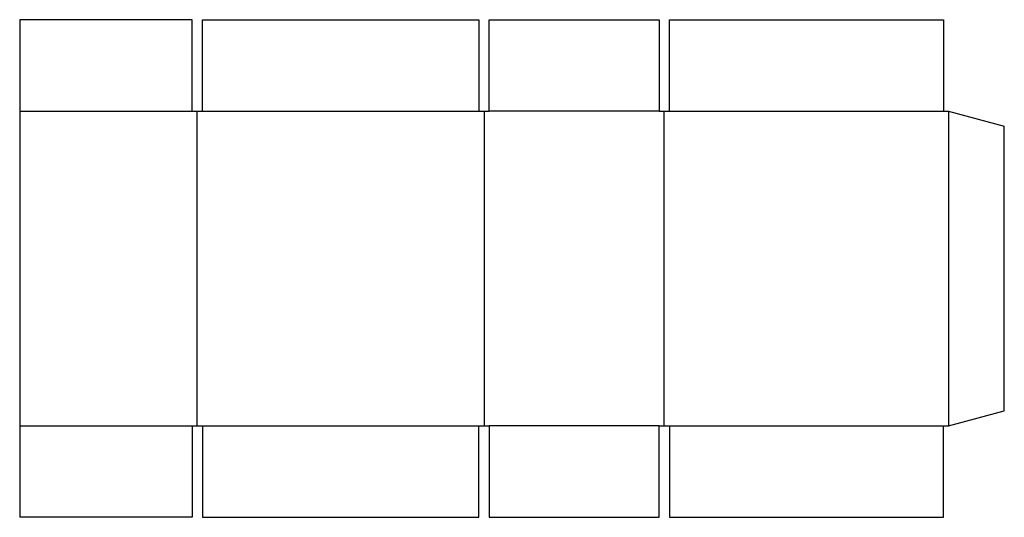
# Model space of a CAD drawing. Extents: x 0 to 24.2, y 0 to 12.2.
import ezdxf

# ---------------------------------------------------------------- set-up
doc = ezdxf.new("R2010")
doc.units = 0
doc.header["$MEASUREMENT"] = 0
doc.layers.add('CREASE', color=7, linetype='CONTINUOUS')
doc.layers.add('THRU-CUT', color=7, linetype='CONTINUOUS')

msp = doc.modelspace()

# ---------------------------------------------------------------- linework, layer by layer
at = {"layer": 'CREASE', "color": 3}
for p, q in [((0, 10), (4.25, 10)), ((4.375, 2.25), (4.375, 10)), ((4.5, 10), (11.312, 10)), ((11.438, 10), (11.438, 2.25)), ((15.75, 10), (11.562, 10)), ((15.875, 2.25), (15.875, 10)), ((16, 10), (22.75, 10)), ((22.875, 10), (22.875, 2.25)), ((0, 2.25), (4.25, 2.25)), ((4.5, 2.25), (11.312, 2.25)), ((15.75, 2.25), (11.562, 2.25)), ((16, 2.25), (22.75, 2.25))]:
    msp.add_line(p, q, dxfattribs=at)
at = {"layer": 'THRU-CUT', "color": 5}
for p, q in [((0, 12.25), (0, 0)), ((4.25, 12.25), (0, 12.25)), ((4.25, 10), (4.25, 12.25)), ((4.5, 10), (4.5, 12.25)), ((4.5, 12.25), (11.312, 12.25)), ((11.312, 12.25), (11.312, 10)), ((11.562, 10), (11.562, 12.25)), ((11.562, 12.25), (15.75, 12.25)), ((15.75, 12.25), (15.75, 10)), ((16, 10), (16, 12.25)), ((16, 12.25), (22.75, 12.25)), ((22.75, 12.25), (22.75, 10)), ((4.25, 10), (4.5, 10)), ((11.312, 10), (11.562, 10)), ((15.75, 10), (16, 10)), ((22.75, 10), (22.875, 10)), ((22.875, 10), (24.25, 9.632)), ((24.25, 2.618), (24.25, 9.632)), ((22.875, 2.25), (24.25, 2.618)), ((4.25, 2.25), (4.5, 2.25)), ((4.25, 2.25), (4.25, 0)), ((4.5, 2.25), (4.5, 0)), ((11.312, 2.25), (11.562, 2.25)), ((11.312, 0), (11.312, 2.25)), ((11.562, 2.25), (11.562, 0)), ((15.75, 2.25), (16, 2.25)), ((15.75, 0), (15.75, 2.25)), ((16, 2.25), (16, 0)), ((22.75, 0), (22.75, 2.25)), ((22.75, 2.25), (22.875, 2.25)), ((4.25, 0), (0, 0)), ((4.5, 0), (11.312, 0)), ((11.562, 0), (15.75, 0)), ((16, 0), (22.75, 0))]:
    msp.add_line(p, q, dxfattribs=at)

doc.saveas('drawing.dxf')
